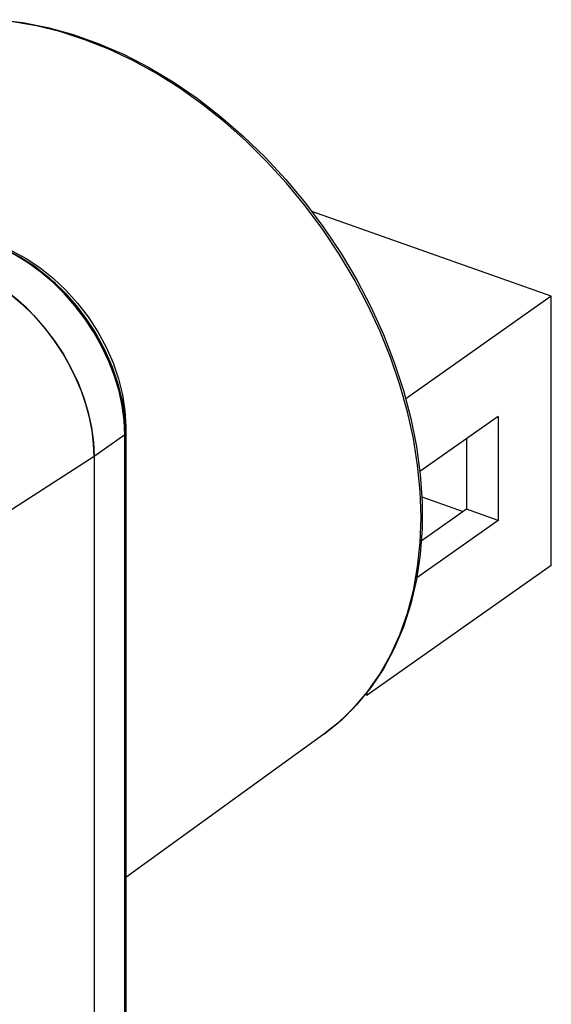
# Model space of a CAD drawing. Extents: x -1959 to -1497, y -4919 to -4593.
# Drawn here: x -1910 to -1895, y -4845 to -4817 of the extents above; entities that cross this region are included whole.
import ezdxf

# ---------------------------------------------------------------- set-up
doc = ezdxf.new("R2010")
doc.units = 0
doc.header["$LTSCALE"] = 0.3
doc.layers.add('_24_IMPORT', color=7, linetype='CONTINUOUS')

msp = doc.modelspace()

# ---------------------------------------------------------------- linework, layer by layer
at = {"layer": '_24_IMPORT', "color": 7}
for p, q in [((-1895.276, -4825.001), (-1902.043, -4822.604)), ((-1895.276, -4825.001), (-1899.39, -4827.906)), ((-1895.276, -4832.622), (-1895.276, -4825.001)), ((-1907.337, -4828.429), (-1907.313, -4828.893)), ((-1896.778, -4828.4), (-1898.991, -4829.962)), ((-1896.778, -4828.4), (-1896.779, -4831.344)), ((-1907.304, -4828.69), (-1907.306, -4849.474)), ((-1908.217, -4829.126), (-1908.198, -4829.534)), ((-1907.313, -4828.893), (-1907.315, -4849.677)), ((-1897.676, -4829.034), (-1897.676, -4831.026)), ((-1908.198, -4829.534), (-1908.2, -4850.318)), ((-1898.937, -4830.679), (-1897.77, -4831.092)), ((-1897.676, -4831.026), (-1898.953, -4831.928)), ((-1896.779, -4831.344), (-1897.676, -4831.026)), ((-1896.779, -4831.344), (-1899.08, -4832.969)), ((-1895.276, -4832.622), (-1900.477, -4836.294)), ((-1900.539, -4836.272), (-1900.477, -4836.294)), ((-1900.477, -4836.294), (-1900.477, -4836.197)), ((-1901.702, -4837.392), (-1907.305, -4841.454))]:
    msp.add_line(p, q, dxfattribs=at)
at = {"layer": '_24_IMPORT', "color": 9}
for p, q in [((-1907.735, -4826.896), (-1907.783, -4826.771)), ((-1907.331, -4828.922), (-1907.35, -4828.516)), ((-1907.331, -4828.922), (-1908.198, -4829.534)), ((-1907.334, -4849.706), (-1907.331, -4828.922)), ((-1908.198, -4829.534), (-1911.615, -4831.737)), ((-1900.865, -4836.655), (-1900.475, -4836.198)), ((-1901.293, -4837.068), (-1900.865, -4836.655)), ((-1901.702, -4837.392), (-1901.293, -4837.068))]:
    msp.add_line(p, q, dxfattribs=at)
for points in [[(-1908.46, -4817.738), (-1909.145, -4817.517), (-1909.827, -4817.349), (-1910.502, -4817.235), (-1911.167, -4817.176), (-1911.818, -4817.172), (-1912.452, -4817.222), (-1913.066, -4817.327), (-1913.657, -4817.487), (-1914.221, -4817.699), (-1914.756, -4817.964), (-1915.219, -4818.251)], [(-1898.957, -4831.25), (-1898.981, -4830.52), (-1899.053, -4829.777), (-1899.173, -4829.025), (-1899.341, -4828.266), (-1899.555, -4827.505), (-1899.814, -4826.747), (-1900.117, -4825.993), (-1900.463, -4825.25), (-1900.849, -4824.519), (-1901.274, -4823.806), (-1901.736, -4823.112), (-1902.232, -4822.443), (-1902.76, -4821.802), (-1903.317, -4821.191), (-1903.901, -4820.614), (-1904.507, -4820.073), (-1905.134, -4819.572), (-1905.779, -4819.112), (-1906.437, -4818.697), (-1907.105, -4818.329), (-1907.781, -4818.008), (-1908.46, -4817.738)], [(-1907.35, -4828.516), (-1907.405, -4828.102), (-1907.496, -4827.682), (-1907.623, -4827.261), (-1907.784, -4826.843), (-1907.977, -4826.432), (-1908.202, -4826.031), (-1908.454, -4825.646), (-1908.733, -4825.279), (-1909.036, -4824.934), (-1909.358, -4824.614), (-1909.699, -4824.323), (-1910.053, -4824.063), (-1910.418, -4823.837), (-1910.791, -4823.646)], [(-1908.982, -4824.944), (-1909.291, -4824.638), (-1909.392, -4824.552)], [(-1907.783, -4826.771), (-1907.969, -4826.378), (-1908.183, -4825.995), (-1908.425, -4825.626), (-1908.692, -4825.274), (-1908.982, -4824.944)], [(-1907.304, -4828.69), (-1907.304, -4828.693), (-1907.31, -4828.718), (-1907.321, -4828.734)], [(-1907.313, -4828.893), (-1907.313, -4828.898), (-1907.319, -4828.91), (-1907.331, -4828.922)], [(-1900.475, -4836.198), (-1900.127, -4835.699), (-1899.821, -4835.159), (-1899.56, -4834.582), (-1899.344, -4833.972), (-1899.175, -4833.33), (-1899.054, -4832.66), (-1898.981, -4831.965), (-1898.957, -4831.25)]]:
    msp.add_lwpolyline(points, dxfattribs=at)
at = {"layer": '_24_IMPORT', "color": 7}
for points in [[(-1910.915, -4817.171), (-1910.216, -4817.251), (-1909.509, -4817.39), (-1908.796, -4817.587), (-1908.081, -4817.841), (-1907.369, -4818.151), (-1906.663, -4818.515), (-1905.967, -4818.931), (-1905.286, -4819.396), (-1904.623, -4819.908), (-1903.982, -4820.464), (-1903.366, -4821.061), (-1902.778, -4821.695), (-1902.223, -4822.363), (-1901.702, -4823.062), (-1901.219, -4823.786), (-1900.776, -4824.534), (-1900.376, -4825.3), (-1900.021, -4826.08), (-1899.713, -4826.87), (-1899.453, -4827.665), (-1899.244, -4828.461), (-1899.086, -4829.255), (-1898.98, -4830.041), (-1898.927, -4830.814), (-1898.928, -4831.572), (-1898.981, -4832.308), (-1899.087, -4833.019), (-1899.245, -4833.703), (-1899.455, -4834.354), (-1899.715, -4834.969), (-1900.023, -4835.544), (-1900.378, -4836.077), (-1900.778, -4836.565), (-1901.22, -4837.004), (-1901.702, -4837.392)], [(-1911.133, -4823.486), (-1910.704, -4823.663), (-1910.281, -4823.889), (-1909.868, -4824.161), (-1909.472, -4824.476), (-1909.098, -4824.828), (-1908.749, -4825.214), (-1908.43, -4825.63), (-1908.145, -4826.069), (-1907.898, -4826.527), (-1907.691, -4826.998), (-1907.527, -4827.476), (-1907.409, -4827.955), (-1907.337, -4828.429)], [(-1910.939, -4823.545), (-1910.528, -4823.715), (-1910.124, -4823.931), (-1909.731, -4824.19), (-1909.354, -4824.489), (-1908.998, -4824.824), (-1908.667, -4825.191), (-1908.364, -4825.585), (-1908.094, -4826.002), (-1907.86, -4826.436), (-1907.663, -4826.883), (-1907.508, -4827.338), (-1907.395, -4827.794), (-1907.327, -4828.246), (-1907.304, -4828.69)], [(-1908.198, -4829.534), (-1908.213, -4829.172), (-1908.256, -4828.805), (-1908.329, -4828.433), (-1908.43, -4828.058), (-1908.558, -4827.685), (-1908.712, -4827.316), (-1908.892, -4826.953), (-1909.095, -4826.6), (-1909.321, -4826.258), (-1909.568, -4825.931), (-1909.833, -4825.621), (-1910.115, -4825.331), (-1910.411, -4825.062), (-1910.72, -4824.816), (-1911.039, -4824.597), (-1911.366, -4824.404), (-1911.697, -4824.24), (-1912.033, -4824.105)], [(-1912.033, -4824.105), (-1911.655, -4824.26), (-1911.284, -4824.449), (-1910.918, -4824.676), (-1910.564, -4824.936), (-1910.224, -4825.228), (-1909.902, -4825.547), (-1909.6, -4825.892), (-1909.321, -4826.258), (-1909.069, -4826.643), (-1908.845, -4827.043), (-1908.651, -4827.453), (-1908.49, -4827.871), (-1908.364, -4828.292), (-1908.272, -4828.712), (-1908.217, -4829.126)]]:
    msp.add_lwpolyline(points, dxfattribs=at)

doc.saveas('drawing.dxf')
